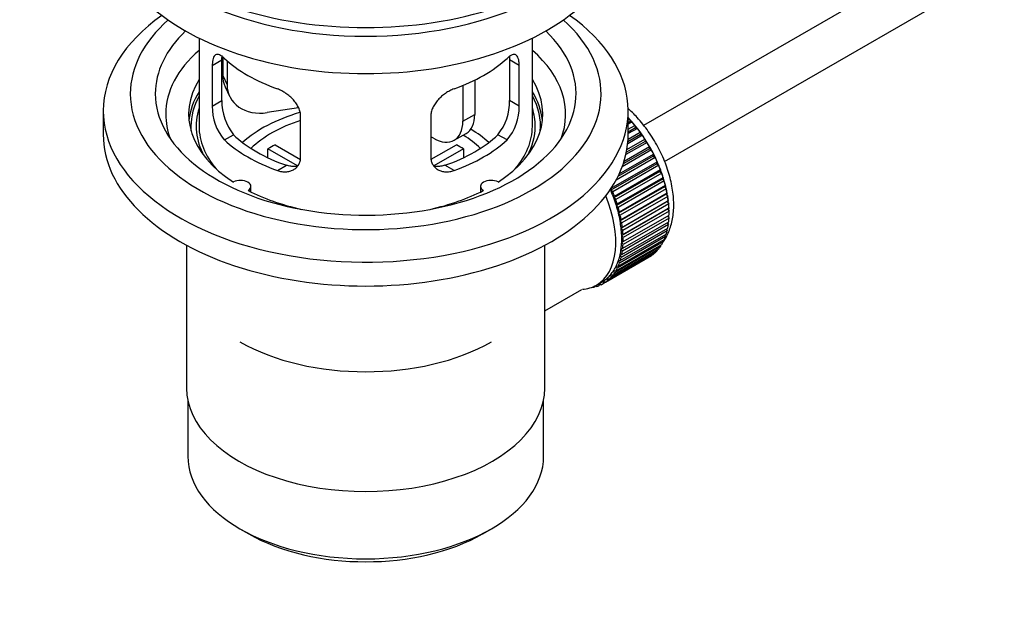
# Model space of a CAD drawing. Units: millimetres. Extents: x 0 to 1389, y 0 to 1767.
# Drawn here: x 118 to 236, y 136 to 206 of the extents above; entities that cross this region are included whole.
import ezdxf
from ezdxf import colors
from ezdxf.entities.mleader import LeaderData, LeaderLine
from ezdxf.math import Vec2, Vec3

# ---------------------------------------------------------------- set-up
doc = ezdxf.new("R2010")
doc.units = ezdxf.units.MM
doc.layers.add('DV6_Défaut', color=7, linetype='Continuous')
doc.layers.add('Défaut', color=7, linetype='Continuous')

# ---------------------------------------------------------------- blocks, each defined once
blk = doc.blocks.new('_DOT')
at = {"color": 0}
blk.add_line((0, 0), (-1, 0), dxfattribs=at)
at = {"color": 0, "const_width": 0.333}
blk.add_lwpolyline([(-0.1665, 0, 1), (0.1665, 0, 1)], format="xyb", close=True, dxfattribs=at)
blk = doc.blocks.new('SE5')
at = {"layer": 'DV6_Défaut', "color": 7, "linetype": 'Continuous'}
for p, q in [((292.51, 251.12), (193.04, 193.69)), ((195.56, 189.37), (292.07, 245.09)), ((139.69, 204.19), (139.69, 193.59)), ((179.69, 193.59), (179.69, 204.19)), ((141.28, 200.92), (142.43, 201.59)), ((141.28, 200.92), (141.28, 196.03)), ((142.43, 196.69), (142.43, 201.59)), ((142.53, 201.9), (142.53, 199.7)), ((143.05, 201.48), (143.05, 198.58)), ((176.95, 201.59), (176.95, 196.69)), ((178.1, 200.92), (176.95, 201.59)), ((178.1, 196.03), (178.1, 200.92)), ((142.53, 199.7), (143.05, 198.58)), ((172.77, 199.15), (172.77, 195.02)), ((142.82, 198.34), (143.34, 197.23)), ((171.36, 198.5), (171.36, 194.2)), ((141.28, 196.03), (142.43, 196.69)), ((178.1, 196.03), (176.95, 196.69)), ((128.19, 195.47), (128.19, 192.61)), ((151.62, 195.83), (147.88, 195.25)), ((171.36, 194.2), (172.77, 195.02)), ((191.19, 192.61), (191.19, 195.47)), ((151.88, 189.9), (151.88, 194.8)), ((167.5, 194.8), (167.5, 189.9)), ((191.19, 194.37), (191.36, 194.47)), ((191.43, 194.16), (191.19, 194.02)), ((191.65, 194.13), (191.19, 193.87)), ((191.36, 194.47), (191.43, 194.16)), ((191.43, 194.16), (191.65, 194.13)), ((170.32, 191.92), (171.74, 192.73)), ((191.18, 192.07), (192.62, 192.9)), ((191.19, 193.24), (192, 193.71)), ((192.06, 193.41), (191.19, 192.91)), ((192.29, 193.35), (191.19, 192.72)), ((192, 193.71), (192.06, 193.41)), ((192.06, 193.41), (192.29, 193.35)), ((192.62, 192.9), (192.65, 192.61)), ((142.73, 191.96), (143.82, 192.59)), ((167.82, 192.16), (167.5, 192.35)), ((176.65, 191.96), (175.56, 192.59)), ((193.45, 191.66), (190.91, 190.2)), ((193.21, 191.77), (190.97, 190.48)), ((191.04, 190.8), (193.2, 192.05)), ((192.89, 192.52), (191.13, 191.51)), ((192.65, 192.61), (191.16, 191.74)), ((192.65, 192.61), (192.89, 192.52)), ((193.2, 192.05), (193.21, 191.77)), ((193.21, 191.77), (193.45, 191.66)), ((151.51, 188.84), (147.96, 190.89)), ((147.96, 189.82), (147.96, 190.89)), ((148.81, 191.38), (151.85, 189.63)), ((167.55, 189.64), (170.57, 191.38)), ((171.42, 190.89), (167.88, 188.85)), ((171.42, 190.89), (171.42, 189.82)), ((190.11, 187.89), (194.23, 190.27)), ((193.97, 190.77), (190.47, 188.75)), ((193.73, 190.9), (190.6, 189.1)), ((190.7, 189.42), (193.74, 191.17)), ((193.74, 191.17), (193.73, 190.9)), ((193.73, 190.9), (193.97, 190.77)), ((194.23, 190.27), (194.19, 190.01)), ((194.61, 189.1), (189.1, 185.92)), ((189.15, 186.16), (194.67, 189.34)), ((194.43, 189.85), (189.73, 187.14)), ((194.19, 190.01), (189.95, 187.56)), ((194.19, 190.01), (194.43, 189.85)), ((194.67, 189.34), (194.61, 189.1)), ((194.61, 189.1), (194.85, 188.92)), ((149.09, 188.29), (150.18, 188.92)), ((170.29, 188.29), (169.2, 188.92)), ((194.85, 188.92), (189.34, 185.74)), ((194.98, 188.19), (189.47, 185)), ((189.54, 185.22), (195.06, 188.4)), ((195.21, 187.98), (189.7, 184.8)), ((195.06, 188.4), (194.98, 188.19)), ((194.98, 188.19), (195.21, 187.98)), ((195.29, 187.26), (189.77, 184.08)), ((189.87, 184.28), (195.39, 187.46)), ((195.52, 187.04), (190, 183.85)), ((195.39, 187.46), (195.29, 187.26)), ((195.29, 187.26), (195.52, 187.04)), ((145.92, 185.72), (145.92, 186.39)), ((173.47, 186.39), (173.47, 185.72)), ((189.1, 185.92), (189.15, 186.16)), ((189.34, 185.74), (189.1, 185.92)), ((195.54, 186.35), (190.03, 183.16)), ((190.14, 183.34), (195.66, 186.52)), ((195.76, 186.1), (190.24, 182.92)), ((190.35, 182.41), (195.87, 185.6)), ((195.66, 186.52), (195.54, 186.35)), ((195.54, 186.35), (195.76, 186.1)), ((195.87, 185.6), (195.73, 185.44)), ((189.47, 185), (189.54, 185.22)), ((189.7, 184.8), (189.47, 185)), ((195.73, 185.44), (190.22, 182.26)), ((195.86, 184.56), (190.34, 181.37)), ((195.94, 185.18), (190.42, 182)), ((190.49, 181.5), (196.01, 184.69)), ((195.73, 185.44), (195.94, 185.18)), ((196.01, 184.69), (195.86, 184.56)), ((195.86, 184.56), (196.05, 184.29)), ((189.77, 184.08), (189.87, 184.28)), ((190, 183.85), (189.77, 184.08)), ((190.03, 183.16), (190.14, 183.34)), ((190.24, 182.92), (190.03, 183.16)), ((195.92, 183.7), (190.41, 180.52)), ((196.05, 184.29), (190.54, 181.1)), ((190.57, 180.62), (196.09, 183.8)), ((196.1, 183.42), (190.59, 180.23)), ((196.09, 183.8), (195.92, 183.7)), ((195.92, 183.7), (196.1, 183.42)), ((190.22, 182.26), (190.35, 182.41)), ((190.42, 182), (190.22, 182.26)), ((190.54, 178.96), (196.05, 182.14)), ((196.09, 182.58), (190.57, 179.4)), ((190.59, 179.77), (196.1, 182.95)), ((195.88, 182.04), (196.01, 181.79)), ((195.94, 182.85), (196.09, 182.58)), ((190.34, 181.37), (190.49, 181.5)), ((190.54, 181.1), (190.34, 181.37)), ((195.87, 181.05), (190.35, 177.86)), ((190.42, 178.19), (195.94, 181.37)), ((196.01, 181.79), (190.49, 178.61)), ((195.77, 181.28), (195.87, 181.05)), ((195.39, 179.73), (189.87, 176.55)), ((190, 176.82), (195.52, 180.01)), ((195.66, 180.36), (190.14, 177.18)), ((190.24, 177.48), (195.76, 180.66)), ((190.41, 180.52), (190.57, 180.62)), ((190.59, 180.23), (190.41, 180.52)), ((190.41, 179.69), (190.59, 179.77)), ((190.57, 179.4), (190.41, 179.69)), ((195.33, 179.9), (195.39, 179.73)), ((195.58, 180.56), (195.66, 180.36)), ((138.19, 179.32), (138.19, 162.16)), ((181.19, 162.16), (181.19, 179.32)), ((188.92, 175.26), (194.43, 178.44)), ((194.67, 178.68), (189.15, 175.5)), ((189.34, 175.71), (194.85, 178.89)), ((195.06, 179.17), (189.54, 175.99)), ((189.7, 176.23), (195.21, 179.42)), ((190.34, 178.91), (190.54, 178.96)), ((190.49, 178.61), (190.34, 178.91)), ((194.65, 178.78), (194.67, 178.68)), ((195.02, 179.31), (195.06, 179.17)), ((193.74, 177.93), (188.22, 174.74)), ((188.45, 174.88), (193.97, 178.07)), ((194.23, 178.26), (188.71, 175.08)), ((190.14, 177.18), (190.03, 177.49)), ((190.03, 177.49), (190.24, 177.48)), ((190.22, 178.17), (190.42, 178.19)), ((190.35, 177.86), (190.22, 178.17)), ((193.74, 177.94), (193.74, 177.93)), ((194.22, 178.32), (194.23, 178.26)), ((189.54, 175.99), (189.47, 176.3)), ((189.47, 176.3), (189.7, 176.23)), ((189.87, 176.55), (189.77, 176.86)), ((189.77, 176.86), (190, 176.82)), ((187.38, 174.54), (188.09, 174.95)), ((188.22, 174.74), (188.21, 175.02)), ((188.21, 175.02), (188.45, 174.88)), ((188.71, 175.08), (188.68, 175.37)), ((188.68, 175.37), (188.92, 175.26)), ((189.15, 175.5), (189.1, 175.8)), ((189.1, 175.8), (189.34, 175.71)), ((181.19, 171.43), (185.62, 173.99)), ((186.76, 174.25), (186.77, 174.24)), ((187.31, 174.42), (187.11, 174.3)), ((187.11, 174.3), (187.12, 174.4)), ((187.25, 174.47), (187.37, 174.37)), ((187.69, 174.48), (187.69, 174.72)), ((187.9, 174.61), (187.69, 174.48)), ((187.72, 174.74), (187.93, 174.59)), ((138.34, 160.69), (138.34, 153.99)), ((181.04, 153.99), (181.04, 160.69)), ((144.59, 145.28), (145.66, 144.66)), ((173.73, 144.66), (174.79, 145.28))]:
    blk.add_line(p, q, dxfattribs=at)
for centre, radius, start, end in [((148.75, 196.55), 6.32, 178.7495, 218.7665), ((170.63, 196.55), 6.32, 321.2307, 1.2533), ((147.41, 195.93), 6.14, 179.1058, 220.2434), ((171.97, 195.93), 6.14, 319.7591, 0.8917)]:
    blk.add_arc(centre, radius, start, end, dxfattribs=at)
for centre, major_axis, ratio, start_param, end_param in [((159.69, 223.64), (-31.5, 0), 0.57735, 0, 3.141593), ((159.69, 217.68), (-30.75, 0), 0.57735, 0, 3.141593), ((159.69, 222.17), (-30.75, 0), 0.57735, 0.25974, 2.881853), ((159.69, 195.47), (-31.5, 0), 0.57735, 5.60183, 6.283185), ((159.69, 195.47), (-31.5, 0), 0.57735, 0, 3.822948), ((159.69, 197.51), (-28.25, 0), 0.57735, 5.708569, 6.283185), ((159.69, 197.51), (-28.25, 0), 0.57735, 0, 3.716209), ((159.69, 197.51), (-25.25, 0), 0.57735, 5.739722, 6.283185), ((159.69, 197.51), (-25.25, 0), 0.57735, 0, 3.685056), ((159.69, 195.06), (-24, 0), 0.57735, 5.697563, 6.283185), ((159.69, 195.06), (-24, 0), 0.57735, 2.925762, 3.727215), ((159.69, 207.88), (-20, 0), 0.57735, 0.558455, 1.012341), ((159.69, 207.88), (20, 0), 0.57735, 5.270844, 5.72473), ((147.36, 200.45), (4.54, 2.1), 0.788675, 2.790713, 3.141593), ((159.69, 195.06), (21.25, 0), 0.57735, 2.796891, 3.868159), ((147.88, 199.33), (4.54, 2.1), 0.788675, 2.790713, 4.36151), ((159.69, 195.06), (-21.25, 0), 0.57735, 2.415027, 3.486294), ((159.69, 193.59), (21.25, 0), 0.57735, 2.796891, 3.081661), ((159.69, 193.59), (-21.25, 0), 0.57735, 3.201525, 3.486294), ((159.69, 193.59), (-20.98, 0), 0.57735, 5.976935, 6.283185), ((159.69, 193.59), (-20.98, 0), 0.57735, 3.093913, 3.447843), ((159.69, 195.06), (-24, 0), 0.57735, 0, 0.21583), ((159.69, 193.59), (20.35, 0), 0.57735, 2.955859, 3.445055), ((159.69, 186.24), (-17.5, 0), 0.57735, 5.18443, 5.717814), ((169.24, 197.06), (-2.5, 4.33), 0.57735, 3.141593, 3.926991), ((159.69, 193.59), (20.35, 0), 0.57735, 0, 0.185734), ((159.69, 186.24), (-16, 0), 0.57735, 5.222101, 5.748726), ((167.82, 196.25), (-2.5, 4.33), 0.57735, 2.356194, 3.926991), ((188.12, 187.96), (-5.62, 9.74), 0.57735, 4.028203, 5.100992), ((187.98, 187.88), (-5.75, 9.96), 0.57735, -1.214048, -1.191961), ((187.98, 187.88), (-5.75, 9.96), 0.57735, -1.303808, -1.254346), ((159.69, 192.61), (-31.5, 0), 0.57735, 0, 3.141593), ((159.69, 193.59), (-20.98, 0), 0.57735, 0, 0.04768), ((159.69, 193.59), (-20, 0), 0.57735, 0, 0.458666), ((159.69, 186.24), (-17.5, 0), 0.57735, 3.706964, 3.90805), ((159.69, 193.59), (-20, 0), 0.57735, 2.682927, 3.141593), ((159.69, 193.59), (20.35, 0), 0.57735, 5.979723, 6.283185), ((187.98, 187.88), (-5.75, 9.96), 0.57735, -1.393567, -1.344106), ((159.69, 198.08), (-20, 0), 0.57735, 0.558455, 1.012341), ((159.69, 198.08), (-18.5, 0), 0.57735, 0.53969, 1.031106), ((159.69, 198.08), (18.5, 0), 0.57735, 5.252079, 5.743495), ((159.69, 198.08), (20, 0), 0.57735, 5.270844, 5.72473), ((159.69, 186.24), (-16, 0), 0.57735, 3.676052, 3.891291), ((187.98, 187.88), (-5.75, 9.96), 0.57735, -1.483327, -1.433866), ((187.98, 187.88), (-5.75, 9.96), 0.57735, 4.710098, 4.75956), ((159.69, 184.61), (-16, 0), 0.57735, -0.822907, -0.747889), ((159.69, 184.61), (16, 0), 0.57735, 0.747889, 0.822907), ((187.98, 187.88), (5.75, -9.96), 0.57735, 1.478746, 1.528207), ((187.98, 187.88), (5.75, -9.96), 0.57735, 1.388986, 1.438447), ((187.98, 187.88), (5.75, -9.96), 0.57735, 1.299226, 1.348688), ((187.98, 187.88), (5.75, -9.96), 0.57735, 1.209466, 1.258928), ((144.67, 186.39), (-1.25, 0), 0.57735, 2.38561, 5.468371), ((174.72, 186.39), (1.25, 0), 0.57735, 0.814814, 3.897575), ((187.98, 187.88), (5.75, -9.96), 0.57735, 1.119707, 1.169168), ((159.69, 195.06), (21.25, 0), 0.57735, 3.985823, 4.340705), ((159.69, 195.06), (21.25, 0), 0.57735, 5.084073, 5.438955), ((182.46, 184.69), (5.62, -9.74), 0.57735, 1.279077, 1.368837), ((182.46, 184.69), (5.75, -9.96), 0.57735, 1.299226, 1.348688), ((187.98, 187.88), (5.75, -9.96), 0.57735, 1.029947, 1.079408), ((181.75, 184.28), (5.63, -9.74), 0.57735, 0, 1.343844), ((182.46, 184.69), (5.63, -9.74), 0.57735, 1.189317, 1.279077), ((182.46, 184.69), (5.75, -9.96), 0.57735, 1.209466, 1.258928), ((187.98, 187.88), (5.75, -9.96), 0.57735, 0.940187, 0.989648), ((182.46, 184.69), (5.63, -9.74), 0.57735, 1.099557, 1.189317), ((182.46, 184.69), (5.75, -9.96), 0.57735, 1.119707, 1.169168), ((182.46, 184.69), (5.63, -9.74), 0.57735, 1.009798, 1.099557), ((187.98, 187.88), (5.75, -9.96), 0.57735, 0.850427, 0.899889), ((188.12, 187.96), (-5.62, 9.74), 0.57735, 3.938075, 3.97227), ((187.98, 187.88), (5.75, -9.96), 0.57735, 0.760668, 0.810129), ((182.46, 184.69), (5.62, -9.74), 0.57735, 0.920038, 1.009798), ((182.46, 184.69), (5.75, -9.96), 0.57735, 1.029947, 1.079408), ((182.46, 184.69), (5.75, -9.96), 0.57735, 0.940187, 0.989648), ((188.12, 187.96), (-5.62, 9.74), 0.57735, 3.758625, 3.783987), ((188.12, 187.96), (-5.62, 9.74), 0.57735, 3.848215, 3.878615), ((187.98, 187.88), (5.75, -9.96), 0.57735, 0.670908, 0.720369), ((182.46, 184.69), (5.63, -9.74), 0.57735, 0.830278, 0.920038), ((182.46, 184.69), (5.75, -9.96), 0.57735, 0.850427, 0.899889), ((187.98, 187.88), (5.75, -9.96), 0.57735, 0.491388, 0.540849), ((187.98, 187.88), (5.75, -9.96), 0.57735, 0.581148, 0.630609), ((182.46, 184.69), (5.63, -9.74), 0.57735, 0.650758, 0.740518), ((182.46, 184.69), (5.63, -9.74), 0.57735, 0.740518, 0.830278), ((182.46, 184.69), (5.75, -9.96), 0.57735, 0.760668, 0.810129), ((187.98, 187.88), (5.75, -9.96), 0.57735, 0.311869, 0.36133), ((187.98, 187.88), (5.75, -9.96), 0.57735, 0.401628, 0.45109), ((182.46, 184.69), (5.63, -9.74), 0.57735, 0.560999, 0.650758), ((182.46, 184.69), (5.75, -9.96), 0.57735, 0.581148, 0.630609), ((182.46, 184.69), (5.75, -9.96), 0.57735, 0.670908, 0.720369), ((187.98, 187.88), (5.75, -9.96), 0.57735, 0.132349, 0.18181), ((187.98, 187.88), (5.75, -9.96), 0.57735, 0.222109, 0.27157), ((182.46, 184.69), (5.62, -9.74), 0.57735, 0.381479, 0.471239), ((182.46, 184.69), (5.63, -9.74), 0.57735, 0.471239, 0.560999), ((182.46, 184.69), (5.75, -9.96), 0.57735, 0.491388, 0.540849), ((187.98, 187.88), (5.75, -9.96), 0.57735, 0.042589, 0.09205), ((182.46, 184.69), (5.62, -9.74), 0.57735, 0.20196, 0.291719), ((182.46, 184.69), (5.62, -9.74), 0.57735, 0.291719, 0.381479), ((182.46, 184.69), (5.75, -9.96), 0.57735, 0.311869, 0.36133), ((182.46, 184.69), (5.75, -9.96), 0.57735, 0.401628, 0.45109), ((182.46, 184.69), (-5.63, 9.74), 0.57735, 3.141593, 3.164033), ((182.46, 184.69), (5.63, -9.74), 0.57735, 0.02244, 0.1122), ((182.46, 184.69), (5.75, -9.96), 0.57735, 0.042589, 0.09205), ((182.46, 184.69), (5.63, -9.74), 0.57735, 0.1122, 0.20196), ((182.46, 184.69), (5.75, -9.96), 0.57735, 0.132349, 0.18181), ((182.46, 184.69), (5.75, -9.96), 0.57735, 0.222109, 0.27157), ((181.75, 184.28), (5.63, -9.74), 0.57735, 6.015722, 6.283185), ((182.46, 184.69), (5.75, -9.96), 0.57735, -0.22669, -0.177229), ((182.46, 184.69), (5.75, -9.96), 0.57735, -0.13693, -0.087469), ((182.46, 184.69), (-5.75, 9.96), 0.57735, 3.094422, 3.143883), ((159.69, 176.45), (21.35, 0), 0.57735, 3.926991, 5.497787), ((159.69, 162.16), (-21.5, 0), 0.57735, 0, 3.141593), ((159.69, 153.99), (21.35, 0), 0.57735, 3.141593, 6.283185), ((159.69, 152.77), (-19.85, 0), 0.57735, 0.785398, 2.356194)]:
    blk.add_ellipse(centre, major_axis=major_axis, ratio=ratio, start_param=start_param, end_param=end_param, dxfattribs=at)
for points, knots in [([(142.73, 201.76), (142.62, 201.86), (142.52, 201.94), (142.32, 202.08), (142.23, 202.13), (142.05, 202.2), (141.96, 202.22), (141.81, 202.22), (141.74, 202.2), (141.61, 202.13), (141.55, 202.08), (141.45, 201.94), (141.41, 201.85), (141.35, 201.64), (141.32, 201.52), (141.29, 201.24), (141.28, 201.09), (141.28, 200.92)], [0, 0, 0, 0, 0.125, 0.125, 0.25, 0.25, 0.375, 0.375, 0.5, 0.5, 0.625, 0.625, 0.75, 0.75, 0.875, 0.875, 1, 1, 1, 1]), ([(142.43, 201.59), (142.43, 201.76), (142.44, 201.91), (142.46, 202.06), (142.46, 202.07), (142.46, 202.09)], [0, 0, 0, 0, 0.894795, 0.894795, 1, 1, 1, 1]), ([(178.1, 200.92), (178.1, 201.09), (178.1, 201.24), (178.06, 201.51), (178.04, 201.64), (177.97, 201.85), (177.93, 201.94), (177.83, 202.08), (177.77, 202.13), (177.65, 202.2), (177.58, 202.22), (177.42, 202.22), (177.34, 202.2), (177.16, 202.13), (177.06, 202.08), (176.86, 201.94), (176.76, 201.86), (176.65, 201.76)], [0, 0, 0, 0, 0.125, 0.125, 0.25, 0.25, 0.375, 0.375, 0.5, 0.5, 0.625, 0.625, 0.75, 0.75, 0.875, 0.875, 1, 1, 1, 1]), ([(151.88, 194.8), (151.88, 194.97), (151.86, 195.13), (151.79, 195.47), (151.73, 195.64), (151.57, 195.98), (151.48, 196.15), (151.27, 196.47), (151.14, 196.63), (150.88, 196.92), (150.74, 197.06), (150.43, 197.33), (150.27, 197.45), (149.95, 197.67), (149.78, 197.77), (149.44, 197.95), (149.27, 198.03), (149.09, 198.09)], [0, 0, 0, 0, 0.125, 0.125, 0.25, 0.25, 0.375, 0.375, 0.5, 0.5, 0.625, 0.625, 0.75, 0.75, 0.875, 0.875, 1, 1, 1, 1]), ([(170.29, 198.09), (170.12, 198.03), (169.95, 197.95), (169.61, 197.78), (169.44, 197.67), (169.11, 197.45), (168.95, 197.33), (168.65, 197.07), (168.5, 196.92), (168.24, 196.63), (168.12, 196.47), (167.9, 196.15), (167.81, 195.98), (167.66, 195.65), (167.6, 195.48), (167.52, 195.14), (167.5, 194.97), (167.5, 194.8)], [0, 0, 0, 0, 0.125, 0.125, 0.25, 0.25, 0.375, 0.375, 0.5, 0.5, 0.625, 0.625, 0.75, 0.75, 0.875, 0.875, 1, 1, 1, 1]), ([(195.41, 179.75), (195.53, 179.91), (195.9, 180.52), (196.38, 181.68), (196.68, 183.34), (196.66, 185.19), (196.33, 187.17), (195.7, 189.18), (194.79, 191.16), (193.64, 193.02), (192.4, 194.56), (191.52, 195.44), (191.13, 195.78)], [0, 0, 0, 0, 0.040299, 0.14032, 0.245347, 0.355125, 0.467192, 0.579185, 0.690772, 0.802243, 0.914037, 1, 1, 1, 1]), ([(149.09, 188.29), (149.27, 188.23), (149.44, 188.18), (149.78, 188.13), (149.95, 188.12), (150.27, 188.14), (150.43, 188.16), (150.73, 188.25), (150.88, 188.31), (151.14, 188.46), (151.26, 188.55), (151.48, 188.76), (151.57, 188.87), (151.73, 189.13), (151.78, 189.27), (151.86, 189.58), (151.88, 189.74), (151.88, 189.9)], [0, 0, 0, 0, 0.125, 0.125, 0.25, 0.25, 0.375, 0.375, 0.5, 0.5, 0.625, 0.625, 0.75, 0.75, 0.875, 0.875, 1, 1, 1, 1]), ([(167.5, 189.9), (167.5, 189.74), (167.52, 189.58), (167.6, 189.28), (167.66, 189.14), (167.81, 188.88), (167.9, 188.76), (168.12, 188.55), (168.24, 188.46), (168.5, 188.31), (168.65, 188.25), (168.95, 188.16), (169.11, 188.14), (169.43, 188.12), (169.6, 188.13), (169.95, 188.18), (170.12, 188.23), (170.29, 188.29)], [0, 0, 0, 0, 0.125, 0.125, 0.25, 0.25, 0.375, 0.375, 0.5, 0.5, 0.625, 0.625, 0.75, 0.75, 0.875, 0.875, 1, 1, 1, 1]), ([(151.52, 188.81), (151.42, 188.79), (151.32, 188.78), (151.05, 188.76), (150.88, 188.77), (150.53, 188.82), (150.36, 188.86), (150.18, 188.92)], [0, 0, 0, 0, 0.23685, 0.23685, 0.618425, 0.618425, 1, 1, 1, 1]), ([(169.2, 188.92), (169.02, 188.86), (168.85, 188.82), (168.51, 188.77), (168.33, 188.76), (168.06, 188.78), (167.96, 188.79), (167.87, 188.81)], [0, 0, 0, 0, 0.38295, 0.38295, 0.765899, 0.765899, 1, 1, 1, 1])]:
    blk.add_open_spline(points, degree=3, knots=knots, dxfattribs=at)
blk.add_open_spline([(176.93, 202.02), (176.95, 201.89), (176.95, 201.75), (176.95, 201.59)], degree=3, dxfattribs=at)

msp = doc.modelspace()

# ---------------------------------------------------------------- block references
at = {"layer": 'Défaut'}
msp.add_blockref('SE5', (0, 0), dxfattribs=at)

# ---------------------------------------------------------------- leaders
at = {"layer": 'Défaut', "color": 7, "linetype": 'Continuous'}
ml = msp.add_multileader_mtext('Standard', dxfattribs=at)
ml.set_content('{\\pxsm0.9;\\fSolid Edge ISO|b1||i0||c0|p34;\\W1.;25/08/2016\\P}', color=256)
ml.set_leader_properties()
ml.set_arrow_properties(name='DOT')
ml.build(insert=Vec2(0, 0))
ml.multileader.update_dxf_attribs({"leader_type": 0, "dogleg_length": 0, "arrow_head_size": 12})
ctx = ml.context
ctx.base_point, ctx.char_height, ctx.arrow_head_size, ctx.landing_gap_size = Vec3(1301.87, 1759.87), 12, 12, 4.2
notes = []
notes.append((ctx, [(0, (0, 0, 0), (0, 0), (1, 0), 1, [])]))
ctx.mtext.insert = Vec3(1303.87, 1765.99)
for ctx, leaders in notes:
    for number, flags, end, landing, length, lines in leaders:
        leader = LeaderData()
        leader.index, (leader.has_last_leader_line, leader.has_dogleg_vector, leader.attachment_direction) = number, flags
        leader.last_leader_point, leader.dogleg_vector, leader.dogleg_length = Vec3(end), Vec3(landing), length
        for number, points, colour, breaks in lines:
            line = LeaderLine()
            line.index, line.vertices, line.color, line.breaks = number, Vec3.list(points), colors.encode_raw_color(colour), breaks
            leader.lines.append(line)
        ctx.leaders.append(leader)

doc.saveas('drawing.dxf')
